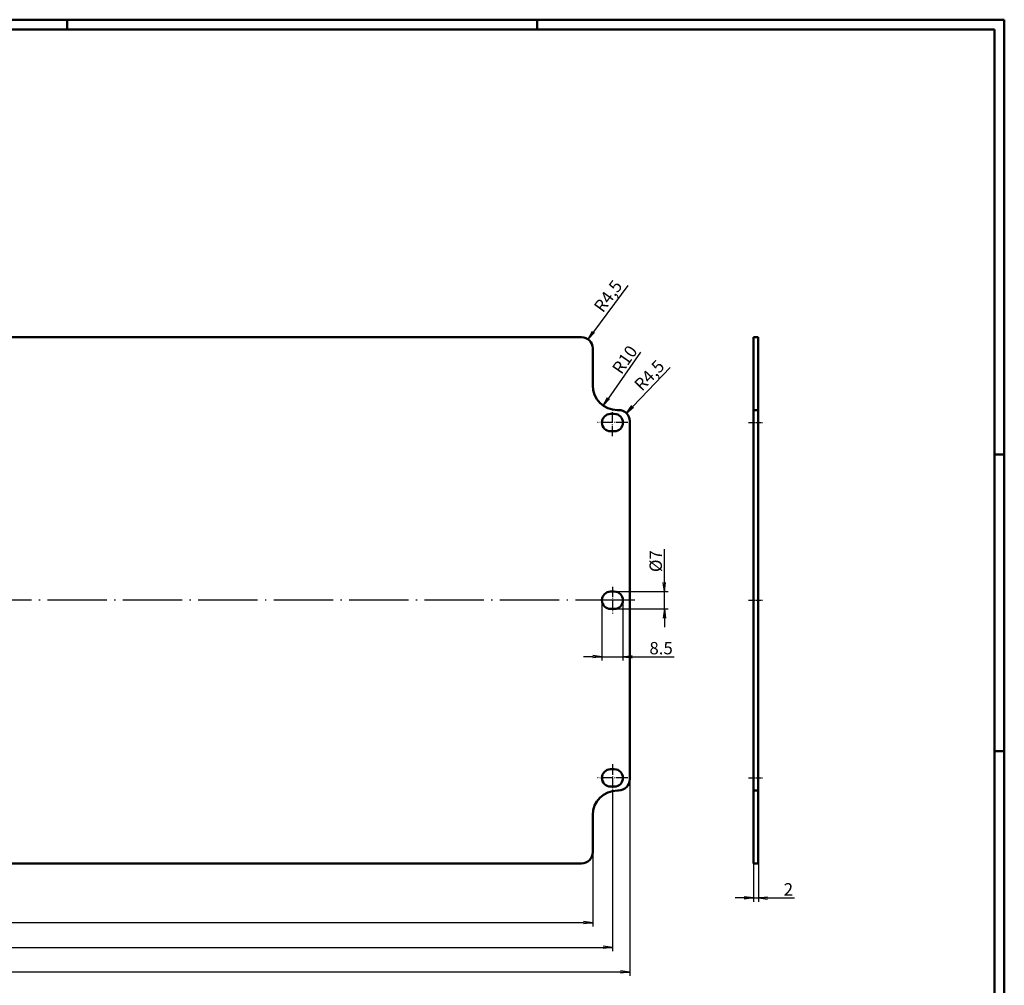
# Model space of a CAD drawing. Units: millimetres. Extents: x 1 to 840, y 1 to 593.
# Drawn here: x 442 to 840, y 202 to 593 of the extents above; entities that cross this region are included whole.
import ezdxf

# ---------------------------------------------------------------- set-up
doc = ezdxf.new("R2010")
doc.units = ezdxf.units.MM
doc.linetypes.add('ACAD_ISO04W100', pattern=[30.5, 24, -3, 0.5, -3])
doc.styles.get("Standard").update_dxf_attribs({"font": 'isocp.shx', "width": 1.2})
doc.dimstyles.new('phoenix', dxfattribs={"dimtxt": 2.5, "dimasz": 3.72, "dimexe": 1.5, "dimexo": 0, "dimgap": 0.6, "dimtad": 1, "dimdec": 6, "dimdsep": 46, "dimtxsty": 'Standard', "dimblk": '_OPEN15', "dimcen": 0, "dimclrd": 1, "dimclre": 1, "dimclrt": 5, "dimadec": 4, "dimazin": 2, "dimtfac": 0.666667, "dimtdec": 6, "dimtmove": 0, "dimatfit": 0, "dimldrblk": '_OPEN15', "dimfxl": 1, "dimtolj": 1, "dimlwd": 25, "dimlwe": 25, "dimarcsym": 0})
doc.dimstyles.new('phoenix$4', dxfattribs={"dimtxt": 3.5, "dimasz": 3.72, "dimexe": 1.5, "dimexo": 0, "dimgap": 2, "dimtad": 1, "dimdsep": 46, "dimlunit": 6, "dimtxsty": 'Standard', "dimblk": '_OPEN15', "dimcen": 0, "dimclrd": 1, "dimclre": 1, "dimclrt": 5, "dimadec": 0, "dimazin": 0, "dimtfac": 0.666667, "dimtofl": 0, "dimtmove": 0, "dimatfit": 0, "dimldrblk": '_OPEN15', "dimfxl": 1, "dimtolj": 1, "dimlwd": 25, "dimlwe": 25, "dimarcsym": 0})

# ---------------------------------------------------------------- blocks, each defined once
blk = doc.blocks.new('_OPEN15', base_point=(1, 0))
at = {"color": 0, "linetype": 'ByBlock'}
for p, q in [((1, 0), (0, 0.13)), ((0, 0), (1, 0)), ((1, 0), (0, -0.13))]:
    blk.add_line(p, q, dxfattribs=at)
blk = doc.blocks.new('*D5')
at = {"color": 1, "linetype": 'Continuous', "lineweight": 25}
for p, q in [((119.52, 256.02), (119.52, 226.02)), ((673.52, 256.02), (673.52, 226.02)), ((669.8, 227.52), (123.24, 227.52))]:
    blk.add_line(p, q, dxfattribs=at)
at = {"color": 1, "linetype": 'Continuous', "lineweight": 25, "xscale": 3.72, "yscale": 3.72, "zscale": 3.72, "rotation": 180}
blk.add_blockref('_OPEN15', (119.52, 227.52), dxfattribs=at)
at = {"color": 1, "linetype": 'Continuous', "lineweight": 25, "xscale": 3.72, "yscale": 3.72, "zscale": 3.72}
blk.add_blockref('_OPEN15', (673.52, 227.52), dxfattribs=at)
at = {"color": 5, "linetype": 'Continuous', "lineweight": 35, "insert": (396.52, 231.02), "char_height": 5, "attachment_point": 5}
blk.add_mtext('\\A1;554', dxfattribs=at)
blk = doc.blocks.new('*D6')
at = {"color": 1, "linetype": 'Continuous', "lineweight": 25}
for p, q in [((111.52, 280.62), (111.52, 216.02)), ((681.52, 280.62), (681.52, 216.02)), ((115.24, 217.52), (677.8, 217.52))]:
    blk.add_line(p, q, dxfattribs=at)
at = {"color": 1, "linetype": 'Continuous', "lineweight": 25, "xscale": 3.72, "yscale": 3.72, "zscale": 3.72, "rotation": 180}
blk.add_blockref('_OPEN15', (111.52, 217.52), dxfattribs=at)
at = {"color": 1, "linetype": 'Continuous', "lineweight": 25, "xscale": 3.72, "yscale": 3.72, "zscale": 3.72}
blk.add_blockref('_OPEN15', (681.52, 217.52), dxfattribs=at)
at = {"color": 5, "linetype": 'Continuous', "lineweight": 35, "insert": (396.52, 221.02), "char_height": 5, "attachment_point": 5}
blk.add_mtext('\\A1;570', dxfattribs=at)
blk = doc.blocks.new('*D7')
at = {"color": 1, "linetype": 'Continuous', "lineweight": 25}
for p, q in [((104.52, 285.52), (104.52, 206.02)), ((688.52, 285.52), (688.52, 206.02)), ((684.8, 207.52), (108.24, 207.52))]:
    blk.add_line(p, q, dxfattribs=at)
at = {"color": 1, "linetype": 'Continuous', "lineweight": 25, "xscale": 3.72, "yscale": 3.72, "zscale": 3.72, "rotation": 180}
blk.add_blockref('_OPEN15', (104.52, 207.52), dxfattribs=at)
at = {"color": 1, "linetype": 'Continuous', "lineweight": 25, "xscale": 3.72, "yscale": 3.72, "zscale": 3.72}
blk.add_blockref('_OPEN15', (688.52, 207.52), dxfattribs=at)
at = {"color": 5, "linetype": 'Continuous', "lineweight": 35, "insert": (396.52, 211.02), "char_height": 5, "attachment_point": 5}
blk.add_mtext('\\A1;584', dxfattribs=at)
blk = doc.blocks.new('*D11')
at = {"color": 1, "linetype": 'Continuous', "lineweight": 25}
blk.add_line((687.71, 485.39), (673.89, 466.64), dxfattribs=at)
at = {"color": 1, "linetype": 'Continuous', "lineweight": 25, "xscale": 3.72, "yscale": 3.72, "zscale": 3.72, "rotation": 233.6195471431439}
blk.add_blockref('_OPEN15', (671.69, 463.64), dxfattribs=at)
at = {"color": 5, "linetype": 'Continuous', "lineweight": 35, "insert": (679.74, 481.11), "char_height": 5, "attachment_point": 5, "rotation": 53.6195}
blk.add_mtext('\\A1;R4,5', dxfattribs=at)
blk = doc.blocks.new('*D12')
at = {"color": 1, "linetype": 'Continuous', "lineweight": 25}
blk.add_line((692.84, 458.41), (679.93, 439.86), dxfattribs=at)
at = {"color": 1, "linetype": 'Continuous', "lineweight": 25, "xscale": 3.72, "yscale": 3.72, "zscale": 3.72, "rotation": 235.1544723237696}
blk.add_blockref('_OPEN15', (677.8, 436.81), dxfattribs=at)
at = {"color": 5, "linetype": 'Continuous', "lineweight": 35, "insert": (686.48, 455.4), "char_height": 5, "attachment_point": 5, "rotation": 55.1545}
blk.add_mtext('\\A1;R10', dxfattribs=at)
blk = doc.blocks.new('*D13')
at = {"color": 1, "linetype": 'Continuous', "lineweight": 25}
blk.add_line((704.86, 452.29), (689.7, 436.46), dxfattribs=at)
at = {"color": 1, "linetype": 'Continuous', "lineweight": 25, "xscale": 3.72, "yscale": 3.72, "zscale": 3.72, "rotation": 226.2407980894169}
blk.add_blockref('_OPEN15', (687.13, 433.77), dxfattribs=at)
at = {"color": 5, "linetype": 'Continuous', "lineweight": 35, "insert": (696.41, 449.06), "char_height": 5, "attachment_point": 5, "rotation": 46.2408}
blk.add_mtext('\\A1;R4,5', dxfattribs=at)
blk = doc.blocks.new('*D14')
at = {"color": 1, "linetype": 'Continuous', "lineweight": 25}
for p, q in [((677.27, 358.02), (677.27, 333.64)), ((685.77, 358.02), (685.77, 333.64)), ((673.55, 335.14), (669.83, 335.14)), ((677.27, 335.14), (685.77, 335.14)), ((689.49, 335.14), (706.52, 335.14))]:
    blk.add_line(p, q, dxfattribs=at)
at = {"color": 1, "linetype": 'Continuous', "lineweight": 25, "xscale": 3.72, "yscale": 3.72, "zscale": 3.72}
blk.add_blockref('_OPEN15', (677.27, 335.14), dxfattribs=at)
at = {"color": 1, "linetype": 'Continuous', "lineweight": 25, "xscale": 3.72, "yscale": 3.72, "zscale": 3.72, "rotation": 180}
blk.add_blockref('_OPEN15', (685.77, 335.14), dxfattribs=at)
at = {"color": 5, "linetype": 'Continuous', "lineweight": 35, "insert": (701.19, 338.64), "char_height": 5, "attachment_point": 5}
blk.add_mtext('\\A1;8.5', dxfattribs=at)
blk = doc.blocks.new('*D15')
at = {"color": 1, "linetype": 'Continuous', "lineweight": 25}
for p, q in [((702.52, 365.24), (702.52, 378.76)), ((682.27, 361.52), (704.02, 361.52)), ((702.52, 354.52), (702.52, 361.52)), ((682.27, 354.52), (704.02, 354.52)), ((702.52, 350.8), (702.52, 347.08))]:
    blk.add_line(p, q, dxfattribs=at)
at = {"color": 1, "linetype": 'Continuous', "lineweight": 25, "xscale": 3.72, "yscale": 3.72, "zscale": 3.72}
for p, rotation in [((702.52, 361.52), 270), ((702.52, 354.52), 90)]:
    blk.add_blockref('_OPEN15', p, dxfattribs=dict(at, rotation=rotation))
at = {"color": 5, "linetype": 'Continuous', "lineweight": 35, "insert": (699.02, 373.86), "char_height": 5, "attachment_point": 5, "rotation": 90}
blk.add_mtext('\\A1;%%c7', dxfattribs=at)
blk = doc.blocks.new('*D16')
at = {"color": 1, "linetype": 'Continuous', "lineweight": 25}
for p, q in [((738.52, 251.52), (738.52, 236.02)), ((740.52, 251.52), (740.52, 236.02)), ((734.8, 237.52), (731.08, 237.52)), ((738.52, 237.52), (740.52, 237.52)), ((744.24, 237.52), (755.14, 237.52))]:
    blk.add_line(p, q, dxfattribs=at)
at = {"color": 1, "linetype": 'Continuous', "lineweight": 25, "xscale": 3.72, "yscale": 3.72, "zscale": 3.72}
blk.add_blockref('_OPEN15', (738.52, 237.52), dxfattribs=at)
at = {"color": 1, "linetype": 'Continuous', "lineweight": 25, "xscale": 3.72, "yscale": 3.72, "zscale": 3.72, "rotation": 180}
blk.add_blockref('_OPEN15', (740.52, 237.52), dxfattribs=at)
at = {"color": 5, "linetype": 'Continuous', "lineweight": 35, "insert": (752.68, 241.02), "char_height": 5, "attachment_point": 5}
blk.add_mtext('\\A1;2', dxfattribs=at)

msp = doc.modelspace()

# ---------------------------------------------------------------- linework, layer by layer
at = {"color": 1, "linetype": 'Continuous', "lineweight": 50}
for p, q in [((1, 593), (840, 593)), ((461, 589), (461, 593)), ((651, 589), (651, 593)), ((840, 593), (840, 1)), ((836, 417), (840, 417)), ((836, 297), (840, 297))]:
    msp.add_line(p, q, dxfattribs=at)
at = {"color": 3, "linetype": 'Continuous', "lineweight": 50}
for p, q in [((20, 589), (836, 589)), ((836, 589), (836, 5))]:
    msp.add_line(p, q, dxfattribs=at)
at = {"color": 7, "linetype": 'Continuous', "lineweight": 50}
for p, q in [((669.0159666, 464.5184687), (415.0159666, 464.5184687)), ((738.5159666, 251.5184687), (738.5159666, 464.5184687)), ((738.5159666, 464.5184687), (740.5159666, 464.5184687)), ((740.5159666, 251.5184687), (740.5159666, 464.5184687)), ((673.5159666, 460.0184687), (673.5159666, 445.0184687)), ((684.0159666, 435.0184687), (683.5159666, 435.0184687)), ((738.5159666, 435.0184687), (740.5159666, 435.0184687)), ((682.2659666, 433.4184687), (680.7659666, 433.4184687)), ((688.5159666, 285.5184687), (688.5159666, 430.5184687)), ((680.7659666, 426.4184687), (682.2659666, 426.4184687)), ((680.7659666, 361.5184687), (682.2659666, 361.5184687)), ((682.2659666, 354.5184687), (680.7659666, 354.5184687)), ((680.7659666, 289.6184687), (682.2659666, 289.6184687)), ((682.2659666, 282.6184687), (680.7659666, 282.6184687)), ((684.0159666, 281.0184687), (683.5159666, 281.0184687)), ((738.5159666, 281.0184687), (740.5159666, 281.0184687)), ((673.5159666, 256.0184687), (673.5159666, 271.0184687)), ((669.0159666, 251.5184687), (415.0159666, 251.5184687)), ((738.5159666, 251.5184687), (740.5159666, 251.5184687))]:
    msp.add_line(p, q, dxfattribs=at)
at = {"color": 1, "linetype": 'ACAD_ISO04W100', "lineweight": 25, "ltscale": 0.177419}
for p, q in [((681.5159666, 424.4184687), (681.5159666, 435.4184687)), ((681.5159666, 363.5184687), (681.5159666, 352.5184687)), ((681.5159666, 291.6184687), (681.5159666, 280.6184687))]:
    msp.add_line(p, q, dxfattribs=at)
at = {"color": 1, "linetype": 'ACAD_ISO04W100', "lineweight": 25, "ltscale": 0.201613}
for p, q in [((687.7659666, 429.9184687), (675.2659666, 429.9184687)), ((687.7659666, 286.1184687), (675.2659666, 286.1184687))]:
    msp.add_line(p, q, dxfattribs=at)
at = {"color": 1, "linetype": 'ACAD_ISO04W100', "lineweight": 25, "ltscale": 0.096774}
for p, q in [((736.5159666, 429.9184687), (742.5159666, 429.9184687)), ((736.5159666, 358.0184687), (742.5159666, 358.0184687)), ((736.5159666, 286.1184687), (742.5159666, 286.1184687))]:
    msp.add_line(p, q, dxfattribs=at)
at = {"color": 1, "linetype": 'ACAD_ISO04W100', "lineweight": 25}
msp.add_line((690.5159666, 358.0184687), (102.5159666, 358.0184687), dxfattribs=at)
at = {"color": 7, "linetype": 'Continuous', "lineweight": 50}
for centre, radius, start, end in [((669.0159666, 460.0184687), 4.5, 0, 90), ((683.5159666, 445.0184687), 10, 180, 270), ((684.0159666, 430.5184687), 4.5, 0, 90), ((680.7659666, 429.9184687), 3.5, 90, 270), ((682.2659666, 429.9184687), 3.5, 270, 90), ((680.7659666, 358.0184687), 3.5, 90, 270), ((682.2659666, 358.0184687), 3.5, 270, 90), ((680.7659666, 286.1184687), 3.5, 90, 270), ((682.2659666, 286.1184687), 3.5, 270, 90), ((684.0159666, 285.5184687), 4.5, 270, 0), ((683.5159666, 271.0184687), 10, 90, 180), ((669.0159666, 256.0184687), 4.5, 270, 0)]:
    msp.add_arc(centre, radius, start, end, dxfattribs=at)

# ---------------------------------------------------------------- dimensions: what is measured, and where the dimension line sits
at = {"color": 7, "linetype": 'Continuous', "lineweight": 35}
for center, mpoint, picture, middle in [((669.0159666, 460.0184687), (671.6851158, 463.6414016), '*D11', (682.8617929, 478.8119107)), ((683.5159666, 445.0184687), (677.8023078, 436.8115141), '*D12', (689.3538189, 453.4038117)), ((684.0159666, 430.5184687), (687.1282974, 433.7686067), '*D13', (699.2066106, 446.3817214))]:
    dim = msp.add_radius_dim(center=center, mpoint=mpoint, dimstyle='phoenix$4', override={"dimtxt": 5, "dimgap": 1, "dimdec": 6, "dimsah": 1, "dimadec": 4, "dimazin": 2, "dimtdec": 6, "dimtmove": 1}, dxfattribs=at)
    dim.commit()
    dim.dimension.update_dxf_attribs({"geometry": picture, "text_midpoint": middle, "dimtype": 164})
at = {"color": 1, "linetype": 'Continuous', "lineweight": 35}
dim = msp.add_linear_dim(base=(702.5159666, 354.5184687), p1=(682.2659666, 361.5184687), p2=(682.2659666, 354.5184687), angle=90, dimstyle='phoenix', override={"dimtxt": 5, "dimgap": 1, "dimpost": '%%c<>', "dimsah": 1}, dxfattribs=at)
dim.commit()
dim.dimension.update_dxf_attribs({"geometry": '*D15', "text_midpoint": (702.5159666, 373.8584687), "dimtype": 160})
at = {"color": 7, "linetype": 'Continuous', "lineweight": 35}
dim = msp.add_linear_dim(base=(685.7659666, 335.1398875), p1=(677.2659666, 358.0184687), p2=(685.7659666, 358.0184687), dimstyle='phoenix', override={"dimtxt": 5, "dimgap": 1, "dimsah": 1}, dxfattribs=at)
dim.commit()
dim.dimension.update_dxf_attribs({"geometry": '*D14', "text_midpoint": (701.1920892, 335.1398875), "dimtype": 160})
at = {"color": 1, "linetype": 'Continuous', "lineweight": 35}
for base, p1, p2, picture, middle in [((104.5159666214, 207.5184686556), (688.5159666214, 285.5184686556), (104.5159666214, 285.5184686556), '*D7', (396.5159666214, 211.0184686556)), ((681.5159666214, 217.5184686556), (111.5159666214, 280.6184686556), (681.5159666214, 280.6184686556), '*D6', (396.5159666214, 221.0184686556)), ((119.5159666214, 227.5184686556), (673.5159666214, 256.0184686556), (119.5159666214, 256.0184686556), '*D5', (396.5159666214, 231.0184686556))]:
    dim = msp.add_linear_dim(base=base, p1=p1, p2=p2, dimstyle='phoenix', override={"dimtxt": 5, "dimgap": 1, "dimsah": 1}, dxfattribs=at)
    dim.commit()
    dim.dimension.update_dxf_attribs({"geometry": picture, "text_midpoint": middle})
dim = msp.add_linear_dim(base=(740.5159666, 237.5184687), p1=(738.5159666, 251.5184687), p2=(740.5159666, 251.5184687), dimstyle='phoenix', override={"dimtxt": 5, "dimgap": 1, "dimsah": 1}, dxfattribs=at)
dim.commit()
dim.dimension.update_dxf_attribs({"geometry": '*D16', "text_midpoint": (752.6802307, 237.5184687), "dimtype": 160})

doc.saveas('drawing.dxf')
